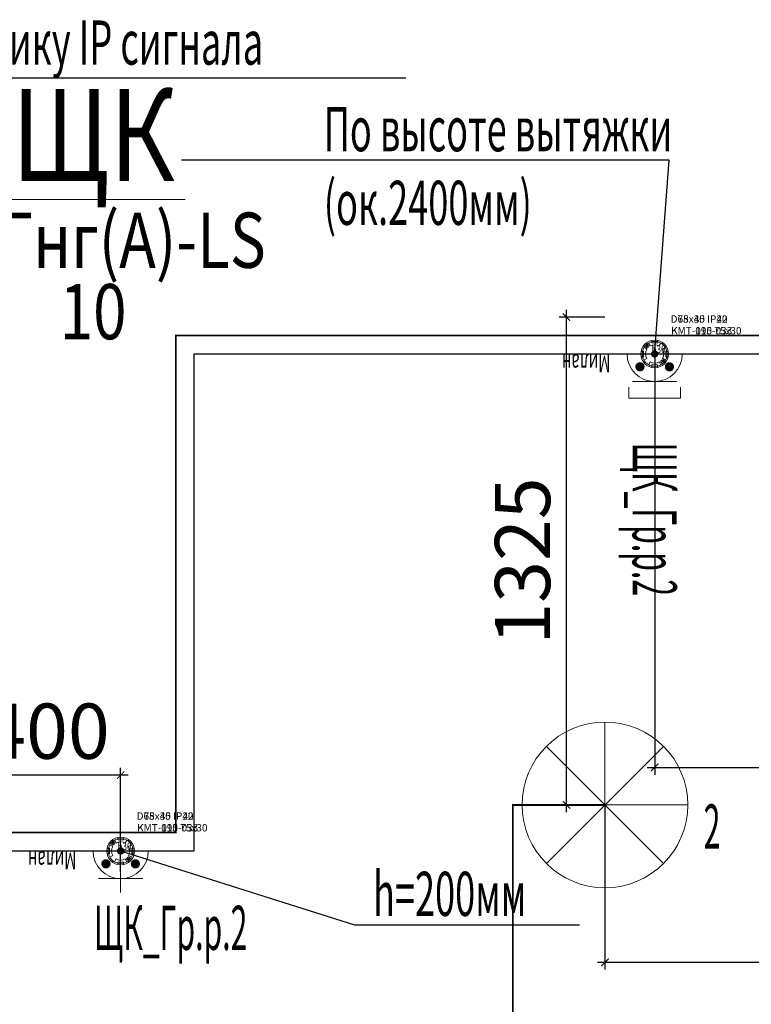
# Model space of a CAD drawing. Units: millimetres. Extents: x -311606 to 931226, y -502395 to 46665.
# Drawn here: x 3866 to 5852, y 5534 to 8208 of the extents above; entities that cross this region are included whole.
import ezdxf
from ezdxf import colors
from ezdxf.entities.mleader import LeaderData, LeaderLine
from ezdxf.enums import TextEntityAlignment as Align
from ezdxf.lldxf.tags import DXFTag
from ezdxf.math import Vec2, Vec3

# ---------------------------------------------------------------- set-up
doc = ezdxf.new("R2010")
doc.units = ezdxf.units.MM
doc.layers.get('0').update_dxf_attribs({"lineweight": 0})
doc.layers.get('Defpoints').update_dxf_attribs({"color": 3})
doc.layers.add('Данные_Группа', color=85, linetype='Continuous')
doc.layers.add('Данные_ЩитПримечание', color=241, linetype='Continuous', lineweight=0, plot=False)
doc.layers.add('ЭОМ_ДОПы_Лампы', color=8, linetype='Continuous', lineweight=30, plot=False)
for name, color, linetype, lineweight in [('Освещение', 152, 'Continuous', 30), ('ЭОМ_О_Группы(текст)', 152, 'Continuous', 0), ('ЭОМ_О_Линии', 152, 'Continuous', 30), ('ЭОМ_РС_Оборудование', 76, 'Continuous', 30), ('ЭОМ_С_Группы(текст)', 47, 'Continuous', 0), ('ЭОМ_С_Линии', 5, 'Continuous', 30), ('ЭОМ_С_Оборудование', 5, 'Continuous', 30)]:
    doc.layers.add(name, color=color, linetype=linetype, lineweight=lineweight)
doc.styles.add('Текст_аннотативный', font='GOST_Common Italic.ttf', dxfattribs={"width": 0.8})
tags = doc.linetypes.add('Шк_3х1.5мм', pattern='A,500,[130,ltypeshp.shx,S=120,R=-45,X=0,Y=0],80,[130,ltypeshp.shx,S=120,R=-45,X=0,Y=0],80,[130,ltypeshp.shx,S=120,R=-45,X=0,Y=0],500', length=1160).pattern_tags.tags
tags[20] = DXFTag(74, 12)
tags[12] = DXFTag(74, 12)
tags[4] = DXFTag(74, 12)
doc.dimstyles.new('Аннотативный', dxfattribs={"dimtxt": 150, "dimasz": 20, "dimexe": 20, "dimexo": 0, "dimgap": 25, "dimtad": 1, "dimrnd": 1, "dimtxsty": 'Текст_аннотативный', "dimblk": 'ARCHTICK', "dimcen": 20, "dimdle": 20, "dimadec": 0, "dimazin": 2, "dimtfac": 1, "dimtmove": 1, "dimatfit": 3, "dimfxl": 1, "dimarcsym": 0})

# ---------------------------------------------------------------- blocks, each defined once
blk = doc.blocks.new('*U99')
at = {"color": 0, "lineweight": -2}
blk.add_line((-50, -400), (-50, 0), dxfattribs=at)
at = {"color": 0, "lineweight": 0, "ltscale": 10}
for points in [[(-50, -200), (175.1, 319.8)], [(175.1, 319.8), (675.1, 319.8)]]:
    blk.add_lwpolyline(points, dxfattribs=at)
at = {"color": 0, "lineweight": -2}
blk.add_lwpolyline([(0, 0), (0, -400), (-100, -400), (-100, 0)], close=True, dxfattribs=at)
at = {"color": 0, "linetype": 'ByBlock', "const_width": 15}
blk.add_lwpolyline([(-43, -197.2, 1), (-57, -202.8, 1)], format="xyb", close=True, dxfattribs=at)
at = {"color": 0, "lineweight": 0, "ltscale": 10, "style": 'Текст_аннотативный', "width": 0.8, "flags": 4}
blk.add_attdef('ИМЯ_ЩИТА', text='', height=250, dxfattribs=at).set_placement((425.1, 369.8), align=Align.CENTER)
at = {"layer": 'Данные_ЩитПримечание', "lineweight": 0, "ltscale": 10, "style": 'Текст_аннотативный', "width": 0.8, "flags": 4}
for tag, p in [('КАБЕЛЬ', (425.1, 283.8)), ('ДЛИНА', (425.1, 89.8)), ('ПРИМЕЧАНИЕ', (425.1, -125.8))]:
    blk.add_attdef(tag, text='', height=150, dxfattribs=at).set_placement(p, align=Align.TOP_CENTER)
blk = doc.blocks.new('*U56')
at = {"color": 0, "lineweight": 0}
for points in [[(0, 225), (0, -225)], [(-159.1, 159.1), (159.1, -159.1)], [(-159.1, -159.1), (159.1, 159.1)], [(-225, 0), (225, 0)]]:
    blk.add_lwpolyline(points, dxfattribs=at)
blk.add_circle((0, 0), 225, dxfattribs=at)
at = {"ltscale": 100, "style": 'Текст_аннотативный', "flags": 13}
for tag, p in [('ТИП_НАГРУЗКИ', (375.5, -28.1)), ('МОЩНОСТЬ', (375.5, -148.1)), ('НАПРЯЖЕНИЕ', (375.5, -268.1)), ('КОСИНУС', (375.5, -388.1)), ('НАИМЕНОВАНИЕ_НАГРУЗКИ', (375.5, -508.1)), ('КАБЕЛЬ', (375.5, -628.1)), ('ДЛИНА', (375.5, -748.1))]:
    blk.add_attdef(tag, p, '', height=100, dxfattribs=at)
at = {"layer": 'Данные_Группа', "ltscale": 100, "style": 'Текст_аннотативный', "flags": 13}
blk.add_attdef('ГРУППА', (375.5, 91.9), '', height=100, dxfattribs=at)
blk = doc.blocks.new('_ArchTick')
at = {"color": 0, "linetype": 'ByBlock', "const_width": 0.15}
blk.add_lwpolyline([(-0.5, -0.5), (0.5, 0.5)], dxfattribs=at)
blk = doc.blocks.new('*D157')
at = {"layer": 'Defpoints', "color": 0, "lineweight": 0, "ltscale": 0.2, "transparency": 16777216}
for p in [(5455, 6075), (7170, 6075), (7170, 5647.7)]:
    blk.add_point(p, dxfattribs=at)
at = {"layer": 'ЭОМ_О_Группы(текст)', "color": 0, "lineweight": -2, "ltscale": 0.2, "transparency": 16777216}
for p, q in [((5455, 6075), (5455, 5627.7)), ((7170, 6075), (7170, 5627.7)), ((5435, 5647.7), (7190, 5647.7))]:
    blk.add_line(p, q, dxfattribs=at)
at = {"layer": 'ЭОМ_О_Группы(текст)', "color": 0, "lineweight": -2, "ltscale": 0.2, "transparency": 16777216, "xscale": 20, "yscale": 20, "zscale": 20, "rotation": 180}
blk.add_blockref('_ArchTick', (5455, 5647.7), dxfattribs=at)
at = {"layer": 'ЭОМ_О_Группы(текст)', "color": 0, "lineweight": -2, "ltscale": 0.2, "transparency": 16777216, "xscale": 20, "yscale": 20, "zscale": 20}
blk.add_blockref('_ArchTick', (7170, 5647.7), dxfattribs=at)
at = {"layer": 'ЭОМ_О_Группы(текст)', "color": 0, "lineweight": 0, "ltscale": 0.2, "transparency": 16777216, "insert": (6312.5, 5748.7), "char_height": 150, "attachment_point": 5, "style": 'Текст_аннотативный'}
blk.add_mtext('1715', dxfattribs=at)
blk = doc.blocks.new('*D158')
at = {"layer": 'Defpoints', "color": 0, "lineweight": 0, "ltscale": 0.2, "transparency": 16777216}
for p in [(5350.6, 7400), (5455, 7400), (5455, 6075)]:
    blk.add_point(p, dxfattribs=at)
at = {"layer": 'ЭОМ_О_Группы(текст)', "color": 0, "lineweight": -2, "ltscale": 0.2, "transparency": 16777216}
for p, q in [((5350.6, 6055), (5350.6, 7420)), ((5455, 7400), (5330.6, 7400)), ((5455, 6075), (5330.6, 6075))]:
    blk.add_line(p, q, dxfattribs=at)
at = {"layer": 'ЭОМ_О_Группы(текст)', "color": 0, "lineweight": -2, "ltscale": 0.2, "transparency": 16777216, "xscale": 20, "yscale": 20, "zscale": 20}
for p, rotation in [((5350.6, 7400), 90), ((5350.6, 6075), 270)]:
    blk.add_blockref('_ArchTick', p, dxfattribs=dict(at, rotation=rotation))
at = {"layer": 'ЭОМ_О_Группы(текст)', "color": 0, "lineweight": 0, "ltscale": 0.2, "transparency": 16777216, "insert": (5250.6, 6737.5), "char_height": 150, "attachment_point": 5, "rotation": 90, "style": 'Текст_аннотативный'}
blk.add_mtext('1325', dxfattribs=at)
blk = doc.blocks.new('*U24')
at = {"color": 0, "lineweight": 0}
for points in [[(-12.5, 21.7), (-17, 29.4)], [(12.5, 21.7), (17, 29.4)], [(-21.7, 12.5), (-29.4, 17)], [(21.7, 12.5), (29.4, 17)], [(-21.7, -12.5), (-29.4, -17)], [(-12.5, -21.7), (-17, -29.4)], [(12.5, -21.7), (17, -29.4)], [(21.7, -12.5), (29.4, -17)]]:
    blk.add_lwpolyline(points, dxfattribs=at)
blk.add_circle((0, 0), 34, dxfattribs=at)
for start, end in [(150, 210), (60, 120), (330, 30), (240, 300)]:
    blk.add_arc((0, 0), 25, start, end, dxfattribs=at)
at = {"ltscale": 100, "style": 'Текст_аннотативный'}
for tag, p, flags in [('НАИМЕНОВАНИЕ', (1128.9, 584), 9), ('ФИРМА', (1128.9, -314.3), 11), ('АРТИКУЛ', (1128.9, -763.4), 9), ('ПРИМЕЧАНИЕ', (1128.9, -883.4), 9)]:
    blk.add_attdef(tag, p, '', height=100, dxfattribs=dict(at, flags=flags))
at = {"layer": 'Defpoints', "ltscale": 100, "style": 'Текст_аннотативный', "flags": 8}
blk.add_attdef('ТИП_А', (43.2, 84.8), '', height=20, dxfattribs=at)
at = {"layer": 'Defpoints', "color": 3, "lineweight": 0, "ltscale": 100, "style": 'Текст_аннотативный', "flags": 8}
blk.add_attdef('МАРКА', (44.5, 53), '', height=20, dxfattribs=at)
blk = doc.blocks.new('*U181')
at = {"color": 0, "lineweight": 0, "ltscale": 100}
for p, q in [((0, -112.5), (0, 0)), ((-60, -75), (60, -75))]:
    blk.add_line(p, q, dxfattribs=at)
at = {"color": 0, "lineweight": 0, "ltscale": 0.8}
blk.add_lwpolyline([(-75, 0), (75, 0, -1)], format="xyb", close=True, dxfattribs=at)
at = {"color": 0, "lineweight": 0, "ltscale": 0.2, "const_width": 12.5}
for points in [[(-33.7, -35, 1), (-46.2, -35, 1)], [(46.3, -35, 1), (33.8, -35, 1)]]:
    blk.add_lwpolyline(points, format="xyb", close=True, dxfattribs=at)
at = {"layer": 'ЭОМ_ДОПы_Лампы', "lineweight": 0}
ref = blk.add_blockref('*U24', (0, 0), dxfattribs=at)
ref.add_attrib('МАРКА', 'КМТ-010-033', (44.5, 53), dxfattribs={"layer": 'Defpoints', "color": 3, "lineweight": 0, "ltscale": 100, "height": 20, "style": 'Текст_аннотативный'})
ref.add_attrib('ТИП_А', 'D68х45 IP20', (43.2, 84.8), dxfattribs={"layer": 'Defpoints', "ltscale": 100, "height": 20, "style": 'Текст_аннотативный'})
at = {"ltscale": 100, "style": 'Текст_аннотативный', "flags": 13}
for tag, p, height, rotation in [('КОСИНУС', (-704.4, 2436.2), 100, 180), ('ФИРМА', (-120, 180), 50, 180), ('АРТИКУЛ', (-120, 120), 50, 180), ('ТИП_А', (-120, 60), 50, 180), ('НАИМЕНОВАНИЕ', (-120, -60), 50, 180), ('КАБЕЛЬ', (240, -1320), 100, 360), ('ДЛИНА', (240, -1440), 100, 360)]:
    blk.add_attdef(tag, p, '', height=height, rotation=rotation, dxfattribs=at)
at = {"color": 0, "ltscale": 100, "style": 'Текст_аннотативный', "width": 0.5, "flags": 12}
blk.add_attdef('ГРУППА', text='', height=120, dxfattribs=at).set_placement((135.6, -208.8), align=Align.MIDDLE_CENTER)
at = {"ltscale": 100, "style": 'Текст_аннотативный', "flags": 13}
for tag, p in [('ПРИМЕЧАНИЕ', (240, -480)), ('НАИМЕНОВАНИЕ_НАГРУЗКИ', (240, -720)), ('ТИП_НАГРУЗКИ', (240, -840)), ('НАПРЯЖЕНИЕ', (240, -960)), ('МОЩНОСТЬ', (240, -1080))]:
    blk.add_attdef(tag, p, '', height=100, dxfattribs=at)
at = {"layer": 'Defpoints', "ltscale": 100, "style": 'Текст_аннотативный', "width": 0.6, "flags": 12}
blk.add_attdef('МАРКА', (-120, 0), '', height=50, rotation=180, dxfattribs=at)
blk = doc.blocks.new('_Dot')
at = {"color": 0, "linetype": 'ByBlock', "lineweight": -2}
blk.add_line((-0.5, 0), (-1, 0), dxfattribs=at)
at = {"color": 0, "linetype": 'ByBlock', "const_width": 0.5}
blk.add_lwpolyline([(-0.25, 0, 1), (0.25, 0, 1)], format="xyb", close=True, dxfattribs=at)
blk = doc.blocks.new('*U193')
at = {"color": 0, "lineweight": 0, "ltscale": 100}
for p, q in [((0, -112.5), (0, 0)), ((-60, -75), (60, -75))]:
    blk.add_line(p, q, dxfattribs=at)
at = {"color": 0, "lineweight": 0, "ltscale": 0.8}
blk.add_lwpolyline([(-75, 0), (75, 0, -1)], format="xyb", close=True, dxfattribs=at)
at = {"color": 0, "lineweight": 0, "ltscale": 0.2, "const_width": 12.5}
for points in [[(-33.7, -35, 1), (-46.2, -35, 1)], [(46.3, -35, 1), (33.8, -35, 1)]]:
    blk.add_lwpolyline(points, format="xyb", close=True, dxfattribs=at)
at = {"color": 0, "lineweight": 0, "ltscale": 100}
blk.add_lwpolyline([(-70, -90), (-70, -120), (70, -120), (70, -90)], dxfattribs=at)
at = {"layer": 'ЭОМ_ДОПы_Лампы', "lineweight": 0}
ref = blk.add_blockref('*U24', (0, 0), dxfattribs=at)
ref.add_attrib('МАРКА', 'КМТ-010-033', (44.5, 53), dxfattribs={"layer": 'Defpoints', "color": 3, "lineweight": 0, "ltscale": 100, "height": 20, "style": 'Текст_аннотативный'})
ref.add_attrib('ТИП_А', 'D68х45 IP20', (43.2, 84.8), dxfattribs={"layer": 'Defpoints', "ltscale": 100, "height": 20, "style": 'Текст_аннотативный'})
at = {"ltscale": 100, "style": 'Текст_аннотативный', "flags": 13}
for tag, p, height, rotation in [('КОСИНУС', (2739.3, 785), 100, 90), ('ФИРМА', (-120, 180), 50, 180), ('АРТИКУЛ', (-120, 120), 50, 180), ('ТИП_А', (-120, 60), 50, 180), ('НАИМЕНОВАНИЕ', (-120, -60), 50, 180), ('КАБЕЛЬ', (240, -1320), 100, 360), ('ДЛИНА', (240, -1440), 100, 360)]:
    blk.add_attdef(tag, p, '', height=height, rotation=rotation, dxfattribs=at)
at = {"color": 0, "ltscale": 100, "style": 'Текст_аннотативный', "width": 0.5, "flags": 12}
blk.add_attdef('ГРУППА', text='', height=120, rotation=270, dxfattribs=at).set_placement((0, -449.3), align=Align.MIDDLE_CENTER)
at = {"ltscale": 100, "style": 'Текст_аннотативный', "flags": 13}
for tag, p in [('ПРИМЕЧАНИЕ', (240, -480)), ('НАИМЕНОВАНИЕ_НАГРУЗКИ', (240, -720)), ('ТИП_НАГРУЗКИ', (240, -840)), ('НАПРЯЖЕНИЕ', (240, -960)), ('МОЩНОСТЬ', (240, -1080))]:
    blk.add_attdef(tag, p, '', height=100, dxfattribs=at)
at = {"layer": 'Defpoints', "ltscale": 100, "style": 'Текст_аннотативный', "width": 0.6, "flags": 12}
blk.add_attdef('МАРКА', (-120, 0), '', height=50, rotation=180, dxfattribs=at)
blk = doc.blocks.new('*U96')
at = {"color": 0, "lineweight": 0}
for points in [[(-7.5, 36.7), (-7.5, 30), (7.5, 30), (7.5, 36.7)], [(-36.7, -7.5), (-30, -7.5), (-30, 7.5), (-36.7, 7.5)], [(-17.3, 17.3), (-24.4, 24.4)], [(-17.3, 24.4), (-24.4, 17.3)], [(36.7, -7.5), (30, -7.5), (30, 7.5), (36.7, 7.5)], [(17.3, -17.3), (24.4, -24.4)], [(24.4, -17.3), (17.3, -24.4)], [(-7.5, -36.7), (-7.5, -30), (7.5, -30), (7.5, -36.7)]]:
    blk.add_lwpolyline(points, dxfattribs=at)
for centre, radius in [((0, 0), 37.5), ((-20.9, 20.9), 5), ((20.9, -20.9), 5)]:
    blk.add_circle(centre, radius, dxfattribs=at)
at = {"color": 0, "lineweight": 0, "style": 'Текст_аннотативный', "width": 0.8}
blk.add_text('h30', height=20, dxfattribs=at).set_placement((-8.1, 2.9))
at = {"ltscale": 100, "style": 'Текст_аннотативный'}
for tag, p, flags in [('НАИМЕНОВАНИЕ', (1128.9, 584), 9), ('ФИРМА', (1128.9, -314.3), 11), ('АРТИКУЛ', (1128.9, -763.4), 9), ('ПРИМЕЧАНИЕ', (1128.9, -883.4), 9)]:
    blk.add_attdef(tag, p, '', height=100, dxfattribs=dict(at, flags=flags))
at = {"layer": 'Defpoints', "ltscale": 100, "style": 'Текст_аннотативный', "flags": 8}
blk.add_attdef('ТИП_А', (43.2, 84.8), '', height=20, dxfattribs=at)
at = {"layer": 'Defpoints', "color": 3, "lineweight": 0, "ltscale": 100, "style": 'Текст_аннотативный', "flags": 8}
blk.add_attdef('МАРКА', (44.5, 53), '', height=20, dxfattribs=at)
blk = doc.blocks.new('*D196')
at = {"layer": 'Defpoints', "color": 0, "ltscale": 0.2, "transparency": 16777216}
for p in [(5590, 7300), (7170, 7300), (7170, 6177.1)]:
    blk.add_point(p, dxfattribs=at)
at = {"layer": 'ЭОМ_С_Группы(текст)', "color": 0, "lineweight": -2, "ltscale": 0.2, "transparency": 16777216}
for p, q in [((5590, 7300), (5590, 6157.1)), ((7170, 7300), (7170, 6157.1)), ((5570, 6177.1), (7190, 6177.1))]:
    blk.add_line(p, q, dxfattribs=at)
at = {"layer": 'ЭОМ_С_Группы(текст)', "color": 0, "lineweight": -2, "ltscale": 0.2, "transparency": 16777216, "xscale": 20, "yscale": 20, "zscale": 20, "rotation": 180}
blk.add_blockref('_ArchTick', (5590, 6177.1), dxfattribs=at)
at = {"layer": 'ЭОМ_С_Группы(текст)', "color": 0, "lineweight": -2, "ltscale": 0.2, "transparency": 16777216, "xscale": 20, "yscale": 20, "zscale": 20}
blk.add_blockref('_ArchTick', (7170, 6177.1), dxfattribs=at)
at = {"layer": 'ЭОМ_С_Группы(текст)', "color": 0, "ltscale": 0.2, "transparency": 16777216, "insert": (6380, 6277.1), "char_height": 150, "attachment_point": 5, "style": 'Текст_аннотативный'}
blk.add_mtext('1580', dxfattribs=at)
blk = doc.blocks.new('*D197')
at = {"layer": 'Defpoints', "color": 0, "ltscale": 0.2, "transparency": 16777216}
for p in [(3740, 6156), (3740, 5893.8), (4140, 5893.8)]:
    blk.add_point(p, dxfattribs=at)
at = {"layer": 'ЭОМ_С_Группы(текст)', "color": 0, "lineweight": -2, "ltscale": 0.2, "transparency": 16777216}
for p, q in [((4160, 6156), (3720, 6156)), ((3740, 5893.8), (3740, 6176)), ((4140, 5893.8), (4140, 6176))]:
    blk.add_line(p, q, dxfattribs=at)
at = {"layer": 'ЭОМ_С_Группы(текст)', "color": 0, "lineweight": -2, "ltscale": 0.2, "transparency": 16777216, "xscale": 20, "yscale": 20, "zscale": 20, "rotation": 180}
blk.add_blockref('_ArchTick', (3740, 6156), dxfattribs=at)
at = {"layer": 'ЭОМ_С_Группы(текст)', "color": 0, "lineweight": -2, "ltscale": 0.2, "transparency": 16777216, "xscale": 20, "yscale": 20, "zscale": 20}
blk.add_blockref('_ArchTick', (4140, 6156), dxfattribs=at)
at = {"layer": 'ЭОМ_С_Группы(текст)', "color": 0, "ltscale": 0.2, "transparency": 16777216, "insert": (3940, 6256), "char_height": 150, "attachment_point": 5, "style": 'Текст_аннотативный'}
blk.add_mtext('400', dxfattribs=at)

msp = doc.modelspace()

# ---------------------------------------------------------------- linework, layer by layer
at = {"layer": 'ЭОМ_О_Линии', "color": 6, "linetype": 'Шк_3х1.5мм', "lineweight": 0, "ltscale": 0.2, "const_width": 5}
msp.add_lwpolyline([(7107.5, 7100), (7107.5, 7350), (4290, 7350), (4290, 6000), (3577.5, 6000), (3577.5, 7000)], dxfattribs=at)
at = {"layer": 'ЭОМ_О_Линии', "linetype": 'Шк_3х1.5мм', "lineweight": 0, "ltscale": 0.2, "const_width": 5}
msp.add_lwpolyline([(5455, 6075), (5205, 6075), (5205, 2252.5), (3802.5, 2252.5)], dxfattribs=at)
at = {"layer": 'ЭОМ_С_Линии', "color": 6, "ltscale": 0.2}
msp.add_lwpolyline([(6040, 7350), (4290, 7350), (4290, 6000), (3540, 6000), (3540, 7000)], dxfattribs=at)
at = {"layer": 'ЭОМ_С_Линии', "ltscale": 0.2}
msp.add_lwpolyline([(3540, 7000), (3490, 7000), (3490, 5950), (4340, 5950), (4340, 7300), (7070, 7300), (7070, 6775)], dxfattribs=at)

# ---------------------------------------------------------------- block references
at = {"layer": 'Освещение', "lineweight": 0, "rotation": 90.00000000000938}
msp.add_blockref('*U56', (5455, 6075), dxfattribs=at)
at = {"layer": 'ЭОМ_РС_Оборудование'}
ref = msp.add_blockref('*U99', (3640, 7400), dxfattribs=at)
ref.add_attrib('ДЛИНА', '10', dxfattribs={"layer": 'Данные_ЩитПримечание', "lineweight": 0, "ltscale": 10, "height": 150, "style": 'Текст_аннотативный', "width": 0.8}).set_placement((4065.119, 7489.759), align=Align.TOP_CENTER)
ref.add_attrib('КАБЕЛЬ', 'ВВГнг(А)-LS', dxfattribs={"layer": 'Данные_ЩитПримечание', "lineweight": 0, "ltscale": 10, "height": 150, "style": 'Текст_аннотативный', "width": 0.8}).set_placement((4065.119, 7683.761), align=Align.TOP_CENTER)
ref.add_attrib('ИМЯ_ЩИТА', 'ЩК', dxfattribs={"layer": '0', "color": 0, "lineweight": 0, "ltscale": 10, "height": 250, "style": 'Текст_аннотативный', "width": 0.8}).set_placement((4065.119, 7769.759), align=Align.CENTER)
at = {"layer": 'ЭОМ_С_Линии', "ltscale": 0.2}
ref = msp.add_blockref('*U96', (5590, 7300), dxfattribs=at)
ref.add_attrib('МАРКА', 'KMT-195 75х30', (5634.531, 7353.044), dxfattribs={"layer": 'Defpoints', "color": 3, "lineweight": 0, "ltscale": 100, "height": 20, "style": 'Текст_аннотативный'})
ref.add_attrib('ТИП_А', 'D75х30 IP42', (5633.201, 7384.751), dxfattribs={"layer": 'Defpoints', "ltscale": 100, "height": 20, "style": 'Текст_аннотативный'})
ref = msp.add_blockref('*U96', (4140, 5950), dxfattribs=at)
ref.add_attrib('МАРКА', 'KMT-195 75х30', (4184.531, 6003.044), dxfattribs={"layer": 'Defpoints', "color": 3, "lineweight": 0, "ltscale": 100, "height": 20, "style": 'Текст_аннотативный'})
ref.add_attrib('ТИП_А', 'D75х30 IP42', (4183.201, 6034.751), dxfattribs={"layer": 'Defpoints', "ltscale": 100, "height": 20, "style": 'Текст_аннотативный'})
at = {"layer": 'ЭОМ_С_Оборудование', "ltscale": 0.2}
ref = msp.add_blockref('*U193', (5590, 7300), dxfattribs=at)
ref.add_attrib('МАРКА', 'Милан', (5470, 7300), dxfattribs={"layer": 'Defpoints', "ltscale": 100, "height": 50, "rotation": 180, "style": 'Текст_аннотативный', "width": 0.6})
ref.add_attrib('ГРУППА', 'ЩК_Гр.р.2', dxfattribs={"layer": '0', "color": 0, "ltscale": 100, "height": 120, "rotation": 270, "style": 'Текст_аннотативный', "width": 0.5}).set_placement((5590, 6850.728), align=Align.MIDDLE_CENTER)
ref = msp.add_blockref('*U181', (4140, 5950), dxfattribs=at)
ref.add_attrib('МАРКА', 'Милан', (4020, 5950), dxfattribs={"layer": 'Defpoints', "ltscale": 100, "height": 50, "rotation": 180, "style": 'Текст_аннотативный', "width": 0.6})
ref.add_attrib('ГРУППА', 'ЩК_Гр.р.2', dxfattribs={"layer": '0', "color": 0, "ltscale": 100, "height": 120, "style": 'Текст_аннотативный', "width": 0.5}).set_placement((4275.557, 5741.237), align=Align.MIDDLE_CENTER)

# ---------------------------------------------------------------- texts
at = {"layer": 'ЭОМ_О_Группы(текст)', "style": 'Текст_аннотативный', "width": 0.5}
msp.add_text('2', height=120, dxfattribs=at).set_placement((5722.986, 5956.531))

# ---------------------------------------------------------------- dimensions: what is measured, and where the dimension line sits
at = {"layer": 'ЭОМ_О_Группы(текст)', "color": 4, "lineweight": 0, "ltscale": 0.2}
dim = msp.add_linear_dim(base=(5350.588, 7400), p1=(5455, 6075), p2=(5455, 7400), angle=90, dimstyle='Аннотативный', dxfattribs=at)
dim.commit()
dim.dimension.update_dxf_attribs({"geometry": '*D158', "text_midpoint": (5250.588, 6737.5)})
dim = msp.add_linear_dim(base=(7170, 5647.707), p1=(5455, 6075), p2=(7170, 6075), dimstyle='Аннотативный', dxfattribs=at)
dim.commit()
dim.dimension.update_dxf_attribs({"geometry": '*D157', "text_midpoint": (6312.5, 5748.673)})
at = {"layer": 'ЭОМ_С_Группы(текст)', "color": 4, "ltscale": 0.2}
for base, p1, p2, picture, middle in [((7170, 6177.13), (5590, 7300), (7170, 7300), '*D196', (6380, 6277.13)), ((3740, 6156.002), (4140, 5893.75), (3740, 5893.75), '*D197', (3940, 6256.002))]:
    dim = msp.add_linear_dim(base=base, p1=p1, p2=p2, dimstyle='Аннотативный', dxfattribs=at)
    dim.commit()
    dim.dimension.update_dxf_attribs({"geometry": picture, "text_midpoint": middle})

# ---------------------------------------------------------------- leaders
at = {"layer": 'ЭОМ_С_Группы(текст)', "ltscale": 0.2}
ml = msp.add_multileader_mtext('Standard', dxfattribs=at)
ml.set_content('{\\W0.6;К источнику IP сигнала}', color=256, style='Текст_аннотативный')
ml.set_leader_properties()
ml.set_arrow_properties(name='DOT')
ml.build(insert=Vec2(0, 0))
ml.multileader.update_dxf_attribs({"has_dogleg": 0, "text_left_attachment_type": 6, "text_right_attachment_type": 6, "dogleg_length": 0, "arrow_head_size": 20})
ctx = ml.context
ctx.base_point, ctx.char_height, ctx.arrow_head_size, ctx.landing_gap_size, ctx.plane_origin = Vec3(3360.709, 8049.611), 120, 20, 50, Vec3(3163.998, 7602.275)
ctx.left_attachment, ctx.right_attachment, ctx.attachment_type = 6, 6, 1
notes = []
notes.append((ctx, [(0, (1, 1, 0), (3360.709, 8049.611), (1, 0), 0, [(0, [(3140, 7565)], 0, [])])]))
ctx.mtext.insert, ctx.mtext.flow_direction = Vec3(3410.709, 8205.611), 5
ml = msp.add_multileader_mtext('Standard', dxfattribs=at)
ml.set_content('{\\W0.6;По высоте вытяжки\\P(ок.2400мм)}', color=256, style='Текст_аннотативный')
ml.set_leader_properties()
ml.set_arrow_properties(name='DOT')
ml.build(insert=Vec2(0, 0))
ml.multileader.update_dxf_attribs({"has_dogleg": 0, "text_left_attachment_type": 6, "text_right_attachment_type": 6, "dogleg_length": 0, "arrow_head_size": 20})
ctx = ml.context
ctx.base_point, ctx.char_height, ctx.arrow_head_size, ctx.landing_gap_size, ctx.plane_origin = Vec3(4641.547, 7826.384), 120, 20, 50, Vec3(4639.505, 6619.848)
ctx.left_attachment, ctx.right_attachment, ctx.attachment_type = 6, 6, 1
notes.append((ctx, [(1, (1, 1, 0), (5629.766, 7826.384), (-1, 0), 0, [(0, [(5590, 7300)], 0, [])])]))
ctx.mtext.insert, ctx.mtext.flow_direction = Vec3(4691.547, 7970.384), 5
ml = msp.add_multileader_mtext('Standard', dxfattribs=at)
ml.set_content('{\\W0.6;h=200мм}', color=256, style='Текст_аннотативный')
ml.set_leader_properties()
ml.set_arrow_properties(name='DOT')
ml.build(insert=Vec2(0, 0))
ml.multileader.update_dxf_attribs({"has_dogleg": 0, "text_left_attachment_type": 6, "text_right_attachment_type": 6, "dogleg_length": 0, "arrow_head_size": 20})
ctx = ml.context
ctx.base_point, ctx.char_height, ctx.arrow_head_size, ctx.landing_gap_size, ctx.plane_origin = Vec3(4774.949, 5749.526), 120, 20, 50, Vec3(3138.818, 5271.839)
ctx.left_attachment, ctx.right_attachment, ctx.attachment_type = 6, 6, 1
notes.append((ctx, [(0, (1, 1, 0), (4774.949, 5749.526), (1, 0), 0, [(0, [(4140, 5950)], 0, [])])]))
ctx.mtext.insert, ctx.mtext.flow_direction = Vec3(4824.949, 5893.526), 5
for ctx, leaders in notes:
    for number, flags, end, landing, length, lines in leaders:
        leader = LeaderData()
        leader.index, (leader.has_last_leader_line, leader.has_dogleg_vector, leader.attachment_direction) = number, flags
        leader.last_leader_point, leader.dogleg_vector, leader.dogleg_length = Vec3(end), Vec3(landing), length
        for number, points, colour, breaks in lines:
            line = LeaderLine()
            line.index, line.vertices, line.color, line.breaks = number, Vec3.list(points), colors.encode_raw_color(colour), breaks
            leader.lines.append(line)
        ctx.leaders.append(leader)

doc.saveas('drawing.dxf')
